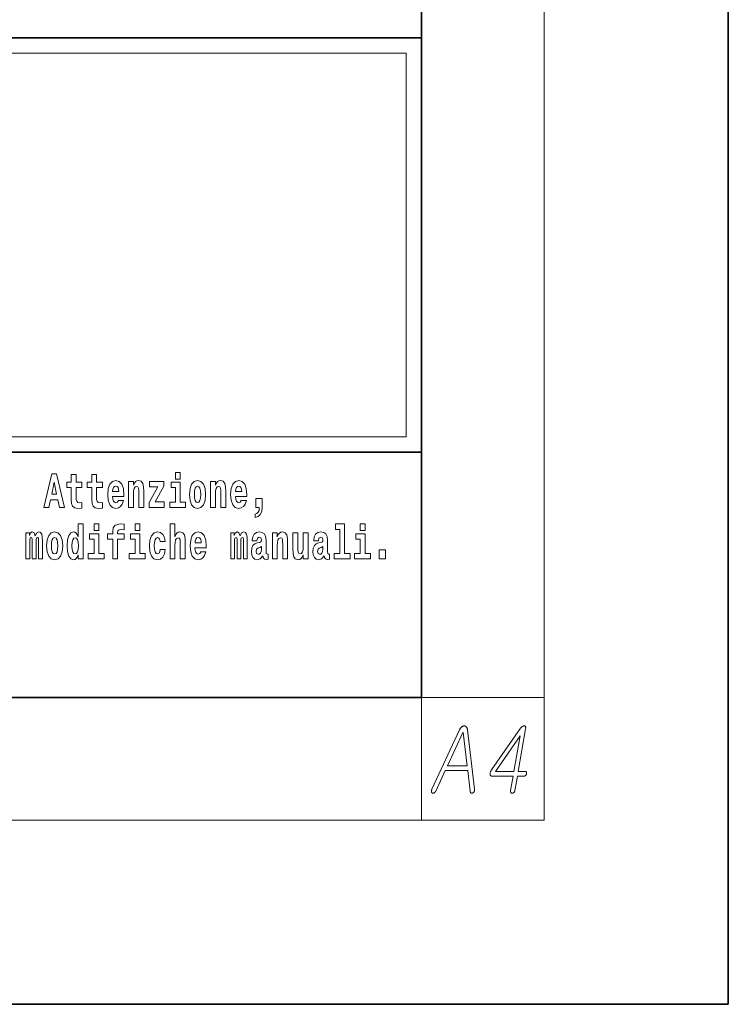
# Model space of a CAD drawing. Extents: x 0 to 210, y 0 to 297.
# Drawn here: x 187 to 210, y 0 to 32 of the extents above; entities that cross this region are included whole.
import ezdxf

# ---------------------------------------------------------------- set-up
doc = ezdxf.new("R2010")
doc.units = 0

msp = doc.modelspace()

# ---------------------------------------------------------------- linework, layer by layer
at = {"color": 7, "lineweight": 35}
for p, q in [((210, 0), (210, 297)), ((200, 10), (200, 287)), ((20, 31.5), (200, 31.5)), ((147.812, 31.5), (200, 31.5)), ((200, 10), (200, 31.5)), ((147.812, 18), (198.5, 18)), ((187, 18), (200, 18)), ((20, 10), (200, 10)), ((20, 10), (200, 10)), ((0, 0), (210, 0))]:
    msp.add_line(p, q, dxfattribs=at)
at = {"color": 7, "lineweight": 13}
for p, q in [((204, 6), (204, 291)), ((148.312, 31), (199.5, 31)), ((199.5, 31), (199.5, 18.5)), ((200, 10), (204, 10)), ((200, 10), (200, 6)), ((204, 6), (16, 6))]:
    msp.add_line(p, q, dxfattribs=at)
at = {"color": 252, "lineweight": 13}
msp.add_line((148.312, 18.5), (199.5, 18.5), dxfattribs=at)
at = {"color": 7, "lineweight": 13}
for points in [[(191.973, 17.332), (191.973, 17.116), (192.13, 17.116), (192.13, 17.332)], [(187.94, 17.293), (187.679, 16.193), (187.843, 16.193), (187.895, 16.446), (188.132, 16.446), (188.187, 16.193), (188.353, 16.193), (188.093, 17.293)], [(188.016, 17.019), (188.092, 16.631), (187.937, 16.631)], [(188.919, 17.016), (188.729, 17.016), (188.729, 17.265), (188.573, 17.265), (188.573, 17.016), (188.424, 17.016), (188.424, 16.839), (188.573, 16.839), (188.573, 16.46), (188.583, 16.323), (188.618, 16.232), (188.686, 16.181), (188.792, 16.163), (188.919, 16.171), (188.919, 16.352), (188.846, 16.346), (188.786, 16.358), (188.75, 16.396), (188.734, 16.458), (188.729, 16.541), (188.729, 16.839), (188.919, 16.839)], [(189.587, 17.016), (189.397, 17.016), (189.397, 17.265), (189.241, 17.265), (189.241, 17.016), (189.092, 17.016), (189.092, 16.839), (189.241, 16.839), (189.241, 16.46), (189.251, 16.323), (189.286, 16.232), (189.354, 16.181), (189.46, 16.163), (189.587, 16.171), (189.587, 16.352), (189.514, 16.346), (189.454, 16.358), (189.418, 16.396), (189.401, 16.458), (189.397, 16.541), (189.397, 16.839), (189.587, 16.839)], [(190.11, 16.422), (190.077, 16.368), (190.029, 16.349), (189.987, 16.362), (189.954, 16.4), (189.93, 16.463), (189.918, 16.55), (190.29, 16.55), (190.291, 16.607), (190.274, 16.808), (190.221, 16.956), (190.138, 17.045), (190.025, 17.075), (189.917, 17.043), (189.834, 16.954), (189.781, 16.81), (189.763, 16.62), (189.781, 16.426), (189.834, 16.282), (189.915, 16.193), (190.022, 16.163), (190.11, 16.179), (190.181, 16.225), (190.236, 16.304), (190.277, 16.422)], [(190.443, 17.045), (190.443, 16.193), (190.602, 16.193), (190.602, 16.617), (190.606, 16.732), (190.623, 16.815), (190.655, 16.864), (190.705, 16.881), (190.746, 16.866), (190.768, 16.824), (190.776, 16.756), (190.778, 16.667), (190.778, 16.193), (190.937, 16.193), (190.937, 16.71), (190.931, 16.862), (190.909, 16.976), (190.858, 17.048), (190.767, 17.073), (190.714, 17.064), (190.67, 17.035), (190.633, 16.986), (190.602, 16.915), (190.602, 17.045)], [(191.593, 16.886), (191.593, 17.045), (191.13, 17.045), (191.13, 16.861), (191.392, 16.861), (191.112, 16.36), (191.112, 16.193), (191.608, 16.193), (191.608, 16.377), (191.305, 16.377)], [(192.301, 16.369), (192.13, 16.369), (192.13, 17.016), (191.829, 17.016), (191.829, 16.839), (191.973, 16.839), (191.973, 16.369), (191.784, 16.369), (191.784, 16.193), (192.301, 16.193)], [(192.428, 16.618), (192.446, 16.423), (192.498, 16.281), (192.581, 16.193), (192.692, 16.163), (192.802, 16.193), (192.885, 16.281), (192.937, 16.423), (192.956, 16.618), (192.937, 16.812), (192.885, 16.956), (192.801, 17.043), (192.691, 17.075), (192.581, 17.043), (192.498, 16.956), (192.446, 16.812)], [(193.115, 17.045), (193.115, 16.193), (193.274, 16.193), (193.274, 16.617), (193.278, 16.732), (193.295, 16.815), (193.327, 16.864), (193.377, 16.881), (193.418, 16.866), (193.44, 16.824), (193.448, 16.756), (193.45, 16.667), (193.45, 16.193), (193.609, 16.193), (193.609, 16.71), (193.603, 16.862), (193.581, 16.976), (193.53, 17.048), (193.439, 17.073), (193.386, 17.064), (193.341, 17.035), (193.305, 16.986), (193.274, 16.915), (193.274, 17.045)], [(194.118, 16.422), (194.085, 16.368), (194.037, 16.349), (193.995, 16.362), (193.962, 16.4), (193.937, 16.463), (193.926, 16.55), (194.298, 16.55), (194.299, 16.607), (194.281, 16.808), (194.229, 16.956), (194.146, 17.045), (194.033, 17.075), (193.925, 17.043), (193.842, 16.954), (193.788, 16.81), (193.771, 16.62), (193.788, 16.426), (193.842, 16.282), (193.923, 16.193), (194.029, 16.163), (194.118, 16.179), (194.189, 16.225), (194.243, 16.304), (194.284, 16.422)], [(190.128, 16.713), (189.922, 16.713), (189.931, 16.786), (189.954, 16.842), (189.986, 16.877), (190.025, 16.889), (190.066, 16.877), (190.098, 16.843), (190.118, 16.788)], [(192.692, 16.886), (192.737, 16.869), (192.77, 16.818), (192.79, 16.734), (192.798, 16.62), (192.79, 16.504), (192.77, 16.42), (192.737, 16.369), (192.692, 16.354), (192.647, 16.369), (192.613, 16.422), (192.593, 16.507), (192.587, 16.626), (192.593, 16.737), (192.615, 16.818), (192.648, 16.869)], [(194.136, 16.713), (193.929, 16.713), (193.938, 16.786), (193.962, 16.842), (193.994, 16.877), (194.033, 16.889), (194.074, 16.877), (194.106, 16.843), (194.126, 16.788)], [(194.57, 15.864), (194.666, 15.894), (194.738, 15.96), (194.783, 16.067), (194.798, 16.205), (194.798, 16.485), (194.594, 16.485), (194.594, 16.193), (194.705, 16.193), (194.705, 16.171), (194.696, 16.094), (194.672, 16.035), (194.629, 15.995), (194.57, 15.973)], [(188.802, 14.648), (188.802, 14.517), (188.961, 14.517), (188.961, 15.655), (188.802, 15.655), (188.802, 15.238), (188.77, 15.309), (188.735, 15.36), (188.695, 15.389), (188.648, 15.398), (188.564, 15.366), (188.497, 15.278), (188.454, 15.135), (188.438, 14.943), (188.454, 14.75), (188.497, 14.606), (188.564, 14.517), (188.648, 14.487), (188.696, 14.496), (188.736, 14.525), (188.77, 14.575)], [(189.317, 15.655), (189.317, 15.439), (189.473, 15.439), (189.473, 15.655)], [(189.759, 15.162), (189.929, 15.162), (189.929, 14.517), (190.086, 14.517), (190.086, 15.162), (190.298, 15.162), (190.298, 15.339), (190.086, 15.339), (190.086, 15.376), (190.093, 15.422), (190.114, 15.452), (190.149, 15.468), (190.2, 15.474), (190.299, 15.466), (190.299, 15.647), (190.182, 15.655), (190.069, 15.642), (189.99, 15.603), (189.944, 15.527), (189.929, 15.406), (189.929, 15.339), (189.759, 15.339)], [(190.653, 15.655), (190.653, 15.439), (190.809, 15.439), (190.809, 15.655)], [(191.795, 15.655), (191.795, 14.517), (191.953, 14.517), (191.953, 14.94), (191.958, 15.056), (191.974, 15.138), (192.006, 15.187), (192.056, 15.205), (192.097, 15.189), (192.12, 15.148), (192.127, 15.08), (192.13, 14.991), (192.13, 14.517), (192.288, 14.517), (192.288, 15.034), (192.283, 15.186), (192.261, 15.3), (192.21, 15.371), (192.119, 15.397), (192.065, 15.387), (192.021, 15.358), (191.984, 15.309), (191.953, 15.238), (191.953, 15.655)], [(197.188, 15.477), (197.332, 15.477), (197.332, 14.693), (197.149, 14.693), (197.149, 14.517), (197.666, 14.517), (197.666, 14.693), (197.489, 14.693), (197.489, 15.655), (197.188, 15.655)], [(198, 15.655), (198, 15.439), (198.156, 15.439), (198.156, 15.655)], [(187.509, 15.148), (187.509, 14.517), (187.635, 14.517), (187.635, 15.105), (187.629, 15.229), (187.612, 15.32), (187.575, 15.378), (187.514, 15.398), (187.451, 15.366), (187.399, 15.274), (187.363, 15.365), (187.302, 15.398), (187.247, 15.366), (187.208, 15.278), (187.208, 15.368), (187.094, 15.368), (187.094, 14.517), (187.219, 14.517), (187.219, 15.141), (187.231, 15.198), (187.267, 15.219), (187.293, 15.203), (187.302, 15.159), (187.302, 14.517), (187.426, 14.517), (187.426, 15.141), (187.439, 15.198), (187.474, 15.219), (187.5, 15.203), (187.509, 15.159)], [(187.768, 14.942), (187.786, 14.747), (187.838, 14.604), (187.921, 14.517), (188.032, 14.487), (188.142, 14.517), (188.225, 14.604), (188.277, 14.747), (188.296, 14.942), (188.277, 15.135), (188.225, 15.279), (188.141, 15.366), (188.031, 15.398), (187.921, 15.366), (187.838, 15.279), (187.786, 15.135)], [(188.032, 15.21), (188.077, 15.192), (188.11, 15.141), (188.13, 15.057), (188.138, 14.943), (188.13, 14.828), (188.11, 14.744), (188.077, 14.693), (188.032, 14.677), (187.987, 14.693), (187.953, 14.745), (187.933, 14.831), (187.927, 14.95), (187.933, 15.061), (187.955, 15.141), (187.988, 15.192)], [(188.701, 15.208), (188.747, 15.19), (188.78, 15.141), (188.802, 15.057), (188.81, 14.943), (188.802, 14.828), (188.78, 14.744), (188.746, 14.693), (188.701, 14.677), (188.658, 14.693), (188.625, 14.744), (188.604, 14.828), (188.597, 14.943), (188.604, 15.057), (188.625, 15.14), (188.658, 15.19)], [(189.644, 14.693), (189.473, 14.693), (189.473, 15.339), (189.173, 15.339), (189.173, 15.162), (189.317, 15.162), (189.317, 14.693), (189.127, 14.693), (189.127, 14.517), (189.644, 14.517)], [(190.98, 14.693), (190.809, 14.693), (190.809, 15.339), (190.509, 15.339), (190.509, 15.162), (190.653, 15.162), (190.653, 14.693), (190.463, 14.693), (190.463, 14.517), (190.98, 14.517)], [(191.478, 14.821), (191.447, 14.717), (191.384, 14.679), (191.34, 14.694), (191.306, 14.745), (191.286, 14.829), (191.28, 14.945), (191.286, 15.059), (191.307, 15.143), (191.341, 15.192), (191.384, 15.21), (191.447, 15.176), (191.477, 15.086), (191.634, 15.086), (191.61, 15.216), (191.56, 15.314), (191.485, 15.376), (191.387, 15.398), (191.276, 15.365), (191.192, 15.273), (191.138, 15.129), (191.12, 14.94), (191.138, 14.753), (191.189, 14.61), (191.27, 14.518), (191.377, 14.487), (191.479, 14.511), (191.558, 14.575), (191.61, 14.682), (191.634, 14.821)], [(192.798, 14.745), (192.764, 14.691), (192.717, 14.672), (192.674, 14.685), (192.641, 14.723), (192.617, 14.786), (192.606, 14.873), (192.977, 14.873), (192.978, 14.931), (192.961, 15.132), (192.908, 15.279), (192.825, 15.368), (192.712, 15.398), (192.604, 15.366), (192.521, 15.278), (192.468, 15.133), (192.45, 14.943), (192.468, 14.75), (192.521, 14.606), (192.602, 14.517), (192.709, 14.487), (192.798, 14.503), (192.869, 14.549), (192.923, 14.628), (192.964, 14.745)], [(192.815, 15.037), (192.609, 15.037), (192.618, 15.11), (192.641, 15.165), (192.673, 15.2), (192.712, 15.213), (192.753, 15.2), (192.785, 15.167), (192.805, 15.111)], [(194.188, 15.148), (194.188, 14.517), (194.314, 14.517), (194.314, 15.105), (194.309, 15.229), (194.291, 15.32), (194.254, 15.378), (194.193, 15.398), (194.13, 15.366), (194.078, 15.274), (194.042, 15.365), (193.981, 15.398), (193.926, 15.366), (193.887, 15.278), (193.887, 15.368), (193.773, 15.368), (193.773, 14.517), (193.898, 14.517), (193.898, 15.141), (193.91, 15.198), (193.946, 15.219), (193.973, 15.203), (193.981, 15.159), (193.981, 14.517), (194.106, 14.517), (194.106, 15.141), (194.118, 15.198), (194.153, 15.219), (194.179, 15.203), (194.188, 15.159)], [(194.63, 15.111), (194.648, 15.194), (194.705, 15.222), (194.757, 15.2), (194.775, 15.137), (194.768, 15.087), (194.746, 15.064), (194.706, 15.054), (194.644, 15.045), (194.559, 15.013), (194.498, 14.954), (194.462, 14.87), (194.45, 14.761), (194.462, 14.647), (194.498, 14.56), (194.557, 14.507), (194.637, 14.487), (194.733, 14.52), (194.816, 14.62), (194.828, 14.563), (194.851, 14.525), (194.885, 14.506), (194.932, 14.498), (194.995, 14.511), (194.995, 14.675), (194.969, 14.671), (194.933, 14.691), (194.927, 14.756), (194.927, 15.133), (194.913, 15.249), (194.873, 15.332), (194.804, 15.381), (194.705, 15.398), (194.609, 15.378), (194.538, 15.322), (194.493, 15.235), (194.478, 15.124), (194.478, 15.111)], [(195.134, 15.368), (195.134, 14.517), (195.293, 14.517), (195.293, 14.94), (195.297, 15.056), (195.314, 15.138), (195.346, 15.187), (195.396, 15.205), (195.437, 15.189), (195.459, 15.148), (195.467, 15.08), (195.469, 14.991), (195.469, 14.517), (195.628, 14.517), (195.628, 15.034), (195.622, 15.186), (195.6, 15.3), (195.549, 15.371), (195.458, 15.397), (195.405, 15.387), (195.361, 15.358), (195.324, 15.309), (195.293, 15.238), (195.293, 15.368)], [(196.296, 14.517), (196.296, 15.368), (196.137, 15.368), (196.137, 14.945), (196.132, 14.828), (196.115, 14.745), (196.083, 14.696), (196.034, 14.68), (195.991, 14.694), (195.969, 14.739), (195.961, 14.81), (195.96, 14.907), (195.96, 15.368), (195.801, 15.368), (195.801, 14.851), (195.805, 14.698), (195.828, 14.583), (195.879, 14.514), (195.971, 14.488), (196.024, 14.498), (196.068, 14.525), (196.105, 14.574), (196.137, 14.647), (196.137, 14.517)], [(196.634, 15.111), (196.652, 15.194), (196.709, 15.222), (196.761, 15.2), (196.778, 15.137), (196.772, 15.087), (196.75, 15.064), (196.71, 15.054), (196.648, 15.045), (196.563, 15.013), (196.502, 14.954), (196.466, 14.87), (196.453, 14.761), (196.466, 14.647), (196.502, 14.56), (196.561, 14.507), (196.641, 14.487), (196.736, 14.52), (196.819, 14.62), (196.832, 14.563), (196.855, 14.525), (196.888, 14.506), (196.936, 14.498), (196.999, 14.511), (196.999, 14.675), (196.973, 14.671), (196.937, 14.691), (196.93, 14.756), (196.93, 15.133), (196.917, 15.249), (196.877, 15.332), (196.807, 15.381), (196.709, 15.398), (196.613, 15.378), (196.542, 15.322), (196.497, 15.235), (196.482, 15.124), (196.482, 15.111)], [(198.327, 14.693), (198.156, 14.693), (198.156, 15.339), (197.856, 15.339), (197.856, 15.162), (198, 15.162), (198, 14.693), (197.81, 14.693), (197.81, 14.517), (198.327, 14.517)], [(194.772, 14.821), (194.764, 14.756), (194.74, 14.707), (194.706, 14.675), (194.665, 14.666), (194.619, 14.693), (194.603, 14.763), (194.616, 14.831), (194.656, 14.867), (194.724, 14.886), (194.772, 14.919)], [(196.776, 14.821), (196.767, 14.756), (196.744, 14.707), (196.71, 14.675), (196.669, 14.666), (196.623, 14.693), (196.606, 14.763), (196.62, 14.831), (196.66, 14.867), (196.727, 14.886), (196.776, 14.919)], [(198.617, 14.808), (198.617, 14.517), (198.821, 14.517), (198.821, 14.808)], [(201.234, 8.941), (200.335, 7.009), (200.331, 7), (200.327, 6.991), (200.324, 6.982), (200.321, 6.974), (200.319, 6.966), (200.318, 6.958), (200.317, 6.951), (200.317, 6.943), (200.318, 6.936), (200.319, 6.929), (200.321, 6.922), (200.323, 6.916), (200.325, 6.911), (200.328, 6.905), (200.331, 6.901), (200.335, 6.896), (200.339, 6.892), (200.343, 6.889), (200.347, 6.886), (200.352, 6.883), (200.357, 6.881), (200.363, 6.88), (200.368, 6.879), (200.373, 6.879), (200.378, 6.879), (200.384, 6.88), (200.389, 6.881), (200.395, 6.883), (200.4, 6.886), (200.406, 6.889), (200.412, 6.893), (200.419, 6.898), (200.425, 6.903), (200.43, 6.909), (200.436, 6.915), (200.441, 6.921), (200.446, 6.928), (200.451, 6.936), (200.456, 6.944), (200.46, 6.952), (200.769, 7.616), (201.501, 7.616), (201.577, 6.952), (201.578, 6.944), (201.58, 6.936), (201.582, 6.928), (201.585, 6.921), (201.588, 6.915), (201.591, 6.909), (201.594, 6.903), (201.598, 6.898), (201.603, 6.893), (201.607, 6.889), (201.612, 6.887), (201.617, 6.884), (201.623, 6.883), (201.628, 6.882), (201.633, 6.881), (201.639, 6.881), (201.644, 6.882), (201.65, 6.883), (201.656, 6.884), (201.661, 6.886), (201.667, 6.889), (201.673, 6.892), (201.678, 6.895), (201.683, 6.899), (201.688, 6.903), (201.692, 6.907), (201.696, 6.912), (201.7, 6.917), (201.704, 6.923), (201.708, 6.929), (201.711, 6.936), (201.715, 6.944), (201.717, 6.952), (201.72, 6.96), (201.722, 6.968), (201.723, 6.976), (201.724, 6.984), (201.724, 6.992), (201.724, 7), (201.724, 7.009), (201.494, 8.941), (201.492, 8.954), (201.49, 8.966), (201.488, 8.977), (201.485, 8.988), (201.481, 8.999), (201.477, 9.008), (201.473, 9.017), (201.468, 9.026), (201.462, 9.034), (201.456, 9.041), (201.451, 9.047), (201.445, 9.052), (201.438, 9.057), (201.432, 9.061), (201.425, 9.064), (201.418, 9.067), (201.411, 9.069), (201.404, 9.071), (201.397, 9.072), (201.389, 9.072), (201.38, 9.072), (201.372, 9.071), (201.363, 9.069), (201.355, 9.067), (201.347, 9.064), (201.338, 9.061), (201.33, 9.057), (201.322, 9.052), (201.314, 9.047), (201.306, 9.041), (201.298, 9.034), (201.29, 9.026), (201.282, 9.017), (201.274, 9.008), (201.267, 8.999), (201.26, 8.988), (201.253, 8.977), (201.246, 8.966), (201.24, 8.954)], [(203.225, 8.998), (202.28, 7.641), (202.271, 7.627), (202.263, 7.613), (202.256, 7.599), (202.249, 7.585), (202.244, 7.572), (202.239, 7.558), (202.236, 7.545), (202.234, 7.531), (202.232, 7.518), (202.232, 7.505), (202.233, 7.492), (202.235, 7.48), (202.238, 7.47), (202.242, 7.461), (202.248, 7.453), (202.254, 7.447), (202.262, 7.442), (202.271, 7.439), (202.281, 7.437), (202.293, 7.436), (202.981, 7.436), (202.9, 6.969), (202.899, 6.961), (202.898, 6.953), (202.898, 6.945), (202.898, 6.938), (202.899, 6.931), (202.9, 6.925), (202.901, 6.919), (202.903, 6.913), (202.906, 6.908), (202.909, 6.903), (202.913, 6.899), (202.916, 6.895), (202.92, 6.892), (202.924, 6.889), (202.929, 6.886), (202.934, 6.884), (202.939, 6.883), (202.944, 6.881), (202.95, 6.881), (202.955, 6.881), (202.961, 6.881), (202.966, 6.881), (202.971, 6.883), (202.977, 6.884), (202.982, 6.886), (202.987, 6.889), (202.992, 6.892), (202.997, 6.895), (203.002, 6.899), (203.007, 6.903), (203.012, 6.909), (203.017, 6.914), (203.022, 6.92), (203.026, 6.926), (203.029, 6.933), (203.033, 6.939), (203.035, 6.946), (203.038, 6.954), (203.04, 6.961), (203.041, 6.969), (203.123, 7.436), (203.339, 7.436), (203.345, 7.437), (203.351, 7.437), (203.357, 7.439), (203.363, 7.44), (203.369, 7.443), (203.374, 7.446), (203.379, 7.449), (203.384, 7.453), (203.389, 7.457), (203.394, 7.462), (203.398, 7.467), (203.402, 7.471), (203.406, 7.476), (203.409, 7.482), (203.412, 7.487), (203.414, 7.492), (203.417, 7.498), (203.418, 7.504), (203.42, 7.51), (203.421, 7.516), (203.422, 7.522), (203.423, 7.528), (203.423, 7.534), (203.423, 7.54), (203.422, 7.545), (203.422, 7.551), (203.42, 7.556), (203.419, 7.561), (203.417, 7.566), (203.415, 7.57), (203.412, 7.575), (203.409, 7.578), (203.405, 7.582), (203.401, 7.585), (203.397, 7.587), (203.393, 7.589), (203.388, 7.591), (203.384, 7.592), (203.378, 7.593), (203.373, 7.593), (203.15, 7.593), (203.39, 8.978), (203.393, 8.995), (203.393, 9.011), (203.393, 9.025), (203.39, 9.037), (203.386, 9.048), (203.381, 9.057), (203.374, 9.064), (203.365, 9.069), (203.355, 9.073), (203.343, 9.075), (203.331, 9.075), (203.318, 9.073), (203.306, 9.069), (203.294, 9.064), (203.282, 9.057), (203.27, 9.049), (203.259, 9.038), (203.247, 9.027), (203.236, 9.013)], [(200.842, 7.773), (201.347, 8.855), (201.354, 8.855), (201.48, 7.773)], [(203.209, 8.75), (203.008, 7.593), (202.409, 7.593)]]:
    msp.add_lwpolyline(points, close=True, dxfattribs=at)

doc.saveas('drawing.dxf')
